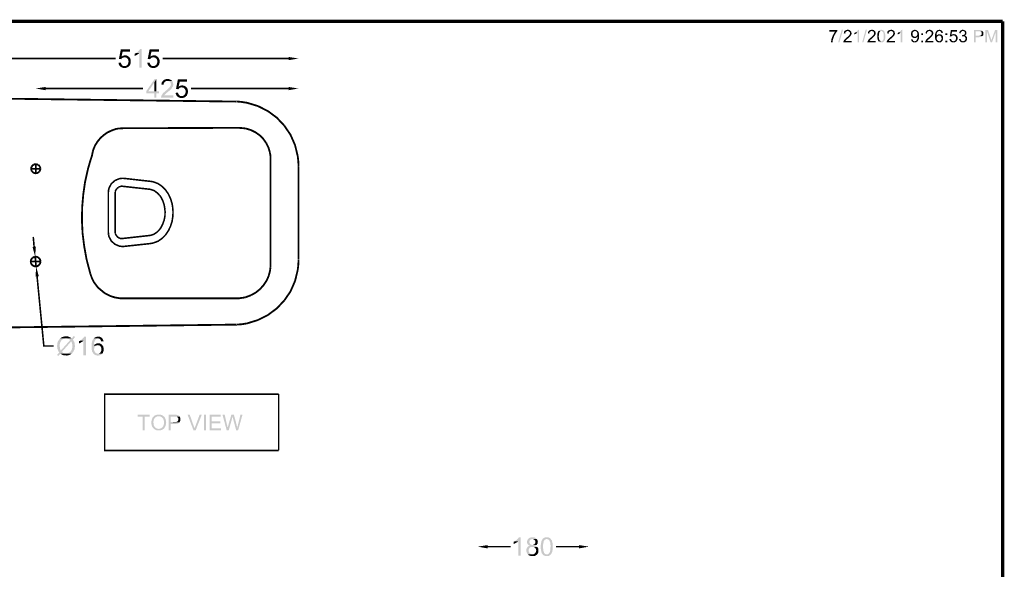
# Model space of a CAD drawing. Units: millimetres. Extents: x 5 to 292, y 5 to 205.
# Drawn here: x 133 to 292, y 117 to 205 of the extents above; entities that cross this region are included whole.
import ezdxf

# ---------------------------------------------------------------- set-up
doc = ezdxf.new("R2010")
doc.units = ezdxf.units.MM
doc.layers.add('H', color=7, linetype='Continuous')
doc.layers.add('P', color=7, linetype='Continuous')

msp = doc.modelspace()

# ---------------------------------------------------------------- hatches: boundary and pattern name
at = {"layer": 'H', "linetype": 'Continuous'}
for points in [[(265.377, 201.613), (265.959, 203.676), (266.171, 203.676), (265.571, 201.613), (265.377, 201.613)], [(269.258, 201.613), (269.822, 203.676), (270.034, 203.676), (269.452, 201.613), (269.258, 201.613)], [(264.213, 201.648), (264.231, 201.683), (264.231, 201.736), (264.301, 202.142), (264.425, 202.547), (264.46, 202.583), (264.478, 202.653), (264.495, 202.688), (264.548, 202.83), (264.636, 202.953), (264.672, 203.024), (264.707, 203.077), (264.76, 203.2), (264.848, 203.306), (264.883, 203.341), (264.918, 203.376), (263.948, 203.376), (263.948, 203.623), (265.236, 203.623), (265.236, 203.429), (265.165, 203.359), (264.936, 203.024), (264.742, 202.653), (264.707, 202.583), (264.672, 202.494), (264.672, 202.424), (264.636, 202.389), (264.619, 202.318), (264.601, 202.283), (264.583, 202.212), (264.548, 202.159), (264.548, 202.089), (264.53, 202.036), (264.513, 201.965), (264.513, 201.93), (264.513, 201.859), (264.495, 201.824), (264.495, 201.718), (264.478, 201.648), (264.213, 201.648)], [(266.224, 201.648), (266.224, 201.754), (266.277, 201.859), (266.4, 202.071), (266.665, 202.318), (266.841, 202.477), (266.912, 202.512), (267, 202.6), (267.229, 202.847), (267.247, 202.918), (267.264, 202.953), (267.282, 203.024), (267.282, 203.218), (267.264, 203.253), (267.229, 203.306), (267.194, 203.341), (267.159, 203.376), (267.106, 203.412), (267.018, 203.447), (267.406, 203.447), (267.458, 203.412), (267.476, 203.359), (267.529, 203.253), (267.547, 203.024), (267.494, 202.83), (267.353, 202.653), (267.106, 202.389), (266.735, 202.071), (266.612, 201.93), (266.577, 201.877), (267.547, 201.877), (267.547, 201.648), (266.224, 201.648)], [(266.524, 203.041), (266.277, 203.094), (266.294, 203.129), (266.312, 203.253), (266.4, 203.447), (266.559, 203.57), (266.753, 203.641), (266.859, 203.659), (267.053, 203.659), (267.106, 203.641), (267.159, 203.623), (267.194, 203.623), (267.247, 203.606), (267.282, 203.553), (267.335, 203.535), (267.406, 203.447), (266.806, 203.447), (266.718, 203.412), (266.665, 203.359), (266.629, 203.341), (266.612, 203.306), (266.577, 203.253), (266.541, 203.218), (266.541, 203.182), (266.524, 203.112), (266.524, 203.041)], [(268.005, 202.918), (268.005, 203.147), (268.076, 203.182), (268.111, 203.218), (268.182, 203.235), (268.517, 203.218), (268.464, 203.182), (268.27, 203.024), (268.023, 202.918), (268.005, 202.918)], [(268.517, 201.648), (268.517, 203.218), (268.182, 203.235), (268.217, 203.253), (268.252, 203.306), (268.305, 203.323), (268.376, 203.376), (268.429, 203.429), (268.464, 203.465), (268.499, 203.518), (268.534, 203.553), (268.587, 203.641), (268.746, 203.659), (268.746, 201.648), (268.517, 201.648)], [(270.122, 201.648), (270.122, 201.754), (270.175, 201.859), (270.298, 202.071), (270.545, 202.318), (270.739, 202.477), (270.81, 202.512), (270.88, 202.6), (271.11, 202.847), (271.145, 202.918), (271.163, 202.953), (271.18, 203.024), (271.18, 203.218), (271.163, 203.253), (271.11, 203.306), (271.092, 203.341), (271.057, 203.376), (270.986, 203.412), (270.898, 203.447), (271.304, 203.447), (271.357, 203.412), (271.374, 203.359), (271.427, 203.253), (271.445, 203.024), (271.374, 202.83), (271.251, 202.653), (270.986, 202.389), (270.633, 202.071), (270.51, 201.93), (270.457, 201.877), (271.427, 201.877), (271.427, 201.648), (270.122, 201.648)], [(270.422, 203.041), (270.175, 203.094), (270.193, 203.129), (270.193, 203.253), (270.298, 203.447), (270.439, 203.57), (270.651, 203.641), (270.757, 203.659), (270.951, 203.659), (270.986, 203.641), (271.057, 203.623), (271.092, 203.623), (271.145, 203.606), (271.18, 203.553), (271.233, 203.535), (271.304, 203.447), (270.704, 203.447), (270.616, 203.412), (270.563, 203.359), (270.528, 203.341), (270.51, 203.306), (270.457, 203.253), (270.439, 203.218), (270.439, 203.182), (270.422, 203.112), (270.422, 203.041)], [(271.921, 201.789), (271.798, 201.983), (271.709, 202.353), (271.709, 202.547), (271.692, 202.6), (271.692, 202.653), (271.709, 202.706), (271.709, 202.935), (271.727, 203.006), (271.727, 203.041), (271.762, 203.112), (271.762, 203.147), (271.78, 203.2), (271.798, 203.253), (271.815, 203.323), (271.833, 203.359), (271.886, 203.412), (271.903, 203.447), (272.239, 203.447), (272.203, 203.429), (272.115, 203.341), (272.08, 203.323), (272.045, 203.271), (272.045, 203.235), (272.009, 203.182), (272.009, 203.112), (271.956, 202.935), (271.956, 202.741), (271.939, 202.688), (271.939, 202.565), (271.956, 202.442), (271.974, 202.23), (272.027, 202.036), (272.133, 201.912), (272.221, 201.859), (272.292, 201.824), (272.344, 201.824), (271.921, 201.789)], [(272.309, 201.613), (272.239, 201.63), (272.168, 201.63), (272.098, 201.665), (272.027, 201.683), (271.921, 201.789), (272.344, 201.824), (272.415, 201.824), (272.538, 201.877), (272.662, 202.018), (272.662, 202.053), (272.697, 202.124), (272.715, 202.23), (272.75, 202.389), (272.75, 202.547), (272.75, 202.706), (272.75, 202.935), (272.662, 203.235), (272.609, 203.323), (272.538, 203.394), (272.433, 203.447), (272.362, 203.447), (271.903, 203.447), (271.939, 203.482), (271.992, 203.535), (272.062, 203.606), (272.15, 203.623), (272.221, 203.641), (272.292, 203.659), (272.415, 203.659), (272.468, 203.641), (272.521, 203.641), (272.609, 203.606), (272.75, 203.518), (272.891, 203.306), (273.015, 202.741), (272.997, 202.389), (272.979, 202.318), (272.979, 202.212), (272.962, 202.177), (272.962, 202.142), (272.927, 202.018), (272.891, 201.965), (272.856, 201.895), (272.838, 201.859), (272.785, 201.824), (272.768, 201.771), (272.733, 201.736), (272.627, 201.665), (272.538, 201.63), (272.433, 201.63), (272.362, 201.613), (272.309, 201.613)], [(273.226, 201.648), (273.226, 201.754), (273.279, 201.859), (273.403, 202.071), (273.667, 202.318), (273.844, 202.477), (273.914, 202.512), (274.003, 202.6), (274.108, 202.724), (274.232, 202.847), (274.249, 202.918), (274.267, 202.953), (274.285, 203.024), (274.285, 203.218), (274.267, 203.253), (274.232, 203.306), (274.214, 203.341), (274.161, 203.376), (274.108, 203.412), (274.02, 203.447), (274.426, 203.447), (274.461, 203.412), (274.479, 203.359), (274.532, 203.253), (274.549, 203.024), (274.496, 202.83), (274.373, 202.653), (274.108, 202.389), (273.738, 202.071), (273.614, 201.93), (273.579, 201.877), (274.549, 201.877), (274.549, 201.648), (273.226, 201.648)], [(273.526, 203.041), (273.279, 203.094), (273.297, 203.129), (273.315, 203.253), (273.403, 203.447), (273.562, 203.57), (273.756, 203.641), (273.879, 203.659), (274.055, 203.659), (274.108, 203.641), (274.161, 203.623), (274.214, 203.623), (274.249, 203.606), (274.285, 203.553), (274.338, 203.535), (274.426, 203.447), (273.808, 203.447), (273.72, 203.412), (273.685, 203.359), (273.632, 203.341), (273.614, 203.306), (273.579, 203.253), (273.544, 203.218), (273.544, 203.182), (273.526, 203.112), (273.526, 203.041)], [(274.99, 202.918), (274.99, 203.147), (275.061, 203.182), (275.096, 203.218), (275.167, 203.235), (275.502, 203.218), (275.467, 203.182), (275.255, 203.024), (275.008, 202.918), (274.99, 202.918)], [(275.502, 201.648), (275.502, 203.218), (275.167, 203.235), (275.202, 203.253), (275.255, 203.306), (275.29, 203.323), (275.343, 203.376), (275.414, 203.429), (275.467, 203.465), (275.484, 203.518), (275.519, 203.553), (275.572, 203.641), (275.731, 203.659), (275.731, 201.648), (275.502, 201.648)], [(277.319, 202.512), (277.248, 202.565), (277.195, 202.653), (277.16, 202.847), (277.16, 202.953), (277.16, 203.041), (277.16, 203.147), (277.178, 203.218), (277.213, 203.306), (277.23, 203.359), (277.248, 203.412), (277.319, 203.465), (277.813, 203.447), (277.707, 203.447), (277.654, 203.429), (277.583, 203.376), (277.477, 203.271), (277.424, 203.2), (277.407, 203.129), (277.407, 203.094), (277.389, 203.024), (277.389, 202.988), (277.407, 202.918), (277.407, 202.847), (277.424, 202.812), (277.442, 202.741), (277.495, 202.671), (277.548, 202.618), (277.636, 202.583), (277.707, 202.565), (277.742, 202.547), (277.777, 202.547), (277.319, 202.512)], [(277.689, 201.613), (277.618, 201.63), (277.583, 201.63), (277.513, 201.648), (277.424, 201.683), (277.372, 201.754), (277.319, 201.771), (277.283, 201.824), (277.23, 201.895), (277.213, 201.965), (277.195, 202.018), (277.178, 202.071), (277.178, 202.124), (277.407, 202.142), (277.442, 202.018), (277.495, 201.93), (277.53, 201.877), (277.654, 201.824), (277.742, 201.824), (278.183, 201.789), (278.165, 201.754), (278.077, 201.718), (278.042, 201.665), (277.971, 201.648), (277.936, 201.648), (277.865, 201.63), (277.83, 201.63), (277.76, 201.613), (277.689, 201.613)], [(278.183, 201.789), (277.742, 201.824), (277.813, 201.824), (277.848, 201.842), (277.918, 201.842), (277.989, 201.895), (278.024, 201.948), (278.077, 202.018), (278.13, 202.089), (278.148, 202.159), (278.165, 202.195), (278.165, 202.248), (278.183, 202.3), (278.183, 202.353), (278.218, 202.406), (278.218, 202.583), (277.989, 202.6), (278.042, 202.653), (278.077, 202.671), (278.165, 202.83), (278.165, 202.9), (278.183, 202.953), (278.183, 203.041), (278.165, 203.112), (278.165, 203.182), (278.13, 203.253), (277.971, 203.412), (277.901, 203.447), (277.813, 203.447), (277.319, 203.465), (277.407, 203.553), (277.477, 203.588), (277.601, 203.641), (277.707, 203.659), (277.83, 203.659), (277.865, 203.641), (277.936, 203.641), (277.971, 203.623), (278.077, 203.57), (278.253, 203.447), (278.306, 203.359), (278.342, 203.323), (278.377, 203.253), (278.395, 203.182), (278.448, 203.006), (278.448, 202.847), (278.465, 202.777), (278.465, 202.688), (278.43, 202.265), (278.43, 202.212), (278.377, 202.142), (278.377, 202.071), (278.359, 202.036), (278.306, 201.965), (278.271, 201.877), (278.183, 201.789)], [(277.671, 202.318), (277.583, 202.336), (277.46, 202.389), (277.389, 202.459), (277.336, 202.477), (277.319, 202.512), (277.777, 202.547), (277.848, 202.547), (277.918, 202.565), (277.989, 202.6), (278.218, 202.583), (278.183, 202.547), (278.148, 202.494), (278.112, 202.477), (278.059, 202.424), (278.024, 202.406), (277.954, 202.371), (277.918, 202.353), (277.848, 202.353), (277.813, 202.318), (277.724, 202.318), (277.671, 202.318)], [(278.836, 202.812), (278.836, 203.094), (279.118, 203.094), (279.118, 202.812), (278.836, 202.812)], [(279.435, 201.648), (279.435, 201.754), (279.488, 201.859), (279.612, 202.071), (279.876, 202.318), (280.053, 202.477), (280.106, 202.512), (280.194, 202.6), (280.423, 202.847), (280.458, 202.918), (280.476, 202.953), (280.494, 203.024), (280.494, 203.218), (280.476, 203.253), (280.423, 203.306), (280.405, 203.341), (280.37, 203.376), (280.3, 203.412), (280.229, 203.447), (280.617, 203.447), (280.67, 203.412), (280.688, 203.359), (280.741, 203.253), (280.758, 203.024), (280.688, 202.83), (280.564, 202.653), (280.317, 202.389), (279.947, 202.071), (279.823, 201.93), (279.77, 201.877), (280.758, 201.877), (280.758, 201.648), (279.435, 201.648)], [(279.735, 203.041), (279.488, 203.094), (279.506, 203.129), (279.523, 203.253), (279.612, 203.447), (279.753, 203.57), (279.964, 203.641), (280.07, 203.659), (280.264, 203.659), (280.3, 203.641), (280.37, 203.623), (280.405, 203.623), (280.458, 203.606), (280.494, 203.553), (280.547, 203.535), (280.617, 203.447), (280.017, 203.447), (279.929, 203.412), (279.876, 203.359), (279.841, 203.341), (279.823, 203.306), (279.77, 203.253), (279.753, 203.218), (279.753, 203.182), (279.735, 203.112), (279.735, 203.041)], [(281.781, 201.613), (281.517, 201.63), (281.287, 201.771), (281.129, 201.983), (281.076, 202.142), (281.076, 202.177), (281.04, 202.248), (281.023, 202.53), (281.058, 202.988), (281.146, 203.271), (281.217, 203.376), (281.234, 203.429), (281.287, 203.465), (281.728, 203.447), (281.623, 203.447), (281.534, 203.412), (281.428, 203.306), (281.376, 203.218), (281.358, 203.182), (281.323, 203.112), (281.287, 202.953), (281.287, 202.688), (281.481, 202.671), (281.446, 202.653), (281.428, 202.6), (281.393, 202.583), (281.358, 202.512), (281.323, 202.424), (281.323, 202.371), (281.305, 202.3), (281.305, 202.248), (281.323, 202.177), (281.323, 202.142), (281.34, 202.071), (281.411, 201.983), (281.464, 201.912), (281.517, 201.877), (281.587, 201.859), (281.658, 201.824), (282.169, 201.824), (282.081, 201.736), (282.046, 201.718), (281.993, 201.665), (281.94, 201.648), (281.781, 201.613)], [(282.063, 203.129), (282.046, 203.2), (282.028, 203.253), (281.975, 203.359), (281.922, 203.412), (281.869, 203.429), (281.781, 203.447), (281.728, 203.447), (281.287, 203.465), (281.323, 203.518), (281.428, 203.588), (281.57, 203.641), (281.693, 203.659), (281.817, 203.659), (281.852, 203.641), (281.887, 203.641), (281.975, 203.623), (282.099, 203.553), (282.222, 203.429), (282.293, 203.271), (282.293, 203.2), (282.31, 203.147), (282.063, 203.129)], [(281.481, 202.671), (281.287, 202.688), (281.305, 202.724), (281.393, 202.812), (281.534, 202.9), (281.64, 202.935), (281.693, 202.935), (281.869, 202.935), (281.94, 202.9), (282.063, 202.865), (282.116, 202.83), (282.152, 202.794), (281.693, 202.724), (281.64, 202.724), (281.605, 202.706), (281.552, 202.706), (281.481, 202.671)], [(281.764, 201.824), (281.834, 201.842), (281.922, 201.895), (282.011, 201.965), (282.063, 202.071), (282.099, 202.23), (282.063, 202.459), (282.011, 202.565), (281.993, 202.6), (281.887, 202.688), (281.817, 202.724), (281.693, 202.724), (282.169, 202.777), (282.205, 202.724), (282.222, 202.688), (282.275, 202.653), (282.31, 202.583), (282.346, 202.389), (282.346, 202.3), (282.346, 202.142), (282.31, 202.071), (282.293, 202.036), (282.275, 201.965), (282.222, 201.895), (282.205, 201.859), (282.169, 201.824), (281.764, 201.824)], [(282.716, 202.812), (282.716, 203.094), (282.998, 203.094), (282.998, 202.812), (282.716, 202.812)], [(283.951, 201.613), (283.88, 201.63), (283.845, 201.63), (283.774, 201.648), (283.739, 201.665), (283.669, 201.683), (283.58, 201.736), (283.563, 201.771), (283.528, 201.789), (283.475, 201.842), (283.439, 201.93), (283.422, 201.983), (283.404, 202.036), (283.369, 202.089), (283.369, 202.142), (283.351, 202.177), (283.633, 202.195), (283.633, 202.142), (283.651, 202.071), (283.686, 202.018), (283.739, 201.93), (283.827, 201.859), (283.951, 201.824), (284.004, 201.824), (284.498, 201.824), (284.462, 201.771), (284.409, 201.754), (284.374, 201.718), (284.251, 201.648), (284.18, 201.63), (284.074, 201.63), (284.004, 201.613), (283.951, 201.613)], [(283.633, 202.565), (283.422, 202.6), (283.598, 203.623), (284.603, 203.623), (284.603, 203.376), (283.792, 203.376), (283.686, 202.847), (284.48, 202.83), (284.515, 202.794), (284.004, 202.741), (283.88, 202.741), (283.792, 202.706), (283.739, 202.671), (283.686, 202.653), (283.669, 202.6), (283.633, 202.565)], [(284.48, 202.83), (283.686, 202.847), (283.739, 202.883), (283.792, 202.918), (283.845, 202.935), (283.88, 202.935), (283.951, 202.953), (283.986, 202.953), (284.057, 202.988), (284.11, 202.988), (284.18, 202.953), (284.251, 202.953), (284.374, 202.9), (284.427, 202.847), (284.48, 202.83)], [(284.057, 201.824), (284.11, 201.842), (284.163, 201.842), (284.215, 201.877), (284.268, 201.895), (284.339, 201.983), (284.392, 202.071), (284.409, 202.142), (284.409, 202.177), (284.427, 202.248), (284.427, 202.371), (284.409, 202.459), (284.374, 202.565), (284.286, 202.671), (284.127, 202.741), (284.004, 202.741), (284.515, 202.794), (284.533, 202.741), (284.586, 202.706), (284.639, 202.6), (284.692, 202.371), (284.674, 202.124), (284.568, 201.912), (284.498, 201.824), (284.057, 201.824)], [(285.062, 201.824), (285.027, 201.842), (285.009, 201.895), (284.939, 202.036), (284.921, 202.089), (284.921, 202.177), (285.15, 202.195), (285.168, 202.142), (285.186, 202.089), (285.221, 202.036), (285.256, 201.948), (285.309, 201.93), (285.344, 201.877), (285.38, 201.842), (285.45, 201.842), (285.485, 201.824), (285.062, 201.824)], [(285.168, 203.094), (284.939, 203.129), (284.939, 203.2), (284.956, 203.253), (284.992, 203.306), (285.009, 203.359), (285.027, 203.412), (285.062, 203.447), (285.097, 203.482), (285.538, 203.447), (285.433, 203.447), (285.38, 203.429), (285.344, 203.376), (285.309, 203.359), (285.274, 203.323), (285.238, 203.271), (285.186, 203.2), (285.186, 203.129), (285.168, 203.094)], [(285.485, 201.613), (285.327, 201.648), (285.168, 201.718), (285.062, 201.824), (285.591, 201.824), (285.662, 201.842), (285.697, 201.842), (285.75, 201.859), (285.803, 201.895), (285.856, 201.948), (285.873, 201.983), (285.909, 202.036), (285.926, 202.071), (285.926, 202.124), (285.962, 202.177), (285.962, 202.283), (285.944, 202.353), (285.909, 202.459), (285.838, 202.547), (285.732, 202.6), (285.662, 202.618), (285.574, 202.618), (286.05, 202.653), (286.12, 202.565), (286.173, 202.477), (286.191, 202.442), (286.209, 202.371), (286.209, 202.142), (286.191, 202.071), (286.191, 202.036), (286.156, 201.965), (286.103, 201.859), (286.05, 201.789), (285.979, 201.754), (285.926, 201.736), (285.891, 201.683), (285.856, 201.665), (285.785, 201.648), (285.662, 201.63), (285.591, 201.613), (285.485, 201.613)], [(285.926, 202.794), (285.468, 202.812), (285.521, 202.812), (285.609, 202.83), (285.75, 202.883), (285.838, 202.988), (285.873, 203.094), (285.873, 203.218), (285.821, 203.323), (285.75, 203.394), (285.715, 203.429), (285.609, 203.447), (285.538, 203.447), (285.097, 203.482), (285.133, 203.518), (285.168, 203.553), (285.221, 203.57), (285.274, 203.606), (285.327, 203.623), (285.38, 203.641), (285.433, 203.659), (285.591, 203.659), (285.644, 203.641), (285.715, 203.623), (285.856, 203.57), (285.979, 203.482), (286.068, 203.376), (286.12, 203.253), (286.12, 203.094), (286.085, 202.971), (285.997, 202.847), (285.926, 202.794)], [(285.38, 202.6), (285.433, 202.812), (285.468, 202.812), (285.926, 202.794), (285.891, 202.741), (285.856, 202.724), (285.891, 202.706), (285.962, 202.688), (286.05, 202.653), (285.574, 202.618), (285.468, 202.618), (285.397, 202.6), (285.38, 202.6)], [(287.338, 201.648), (287.338, 203.641), (288.219, 203.641), (288.29, 203.641), (288.431, 203.623), (288.625, 203.553), (288.731, 203.465), (288.749, 203.429), (288.114, 203.412), (287.602, 203.412), (287.602, 202.706), (288.731, 202.671), (288.643, 202.583), (288.502, 202.512), (288.272, 202.477), (288.114, 202.459), (287.602, 202.459), (287.602, 201.648), (287.338, 201.648)], [(288.731, 202.671), (287.602, 202.706), (288.184, 202.706), (288.255, 202.706), (288.378, 202.724), (288.449, 202.759), (288.484, 202.794), (288.519, 202.83), (288.555, 202.918), (288.572, 202.988), (288.572, 203.182), (288.555, 203.218), (288.537, 203.271), (288.502, 203.323), (288.449, 203.359), (288.378, 203.394), (288.308, 203.412), (288.219, 203.394), (288.167, 203.412), (288.114, 203.412), (288.749, 203.429), (288.802, 203.376), (288.802, 203.341), (288.819, 203.306), (288.837, 203.235), (288.854, 203.2), (288.854, 202.953), (288.837, 202.9), (288.837, 202.847), (288.819, 202.794), (288.802, 202.741), (288.749, 202.706), (288.731, 202.671)], [(289.19, 201.648), (289.19, 203.641), (289.595, 203.641), (289.454, 203.341), (289.454, 201.648), (289.19, 201.648)], [(290.019, 201.648), (289.454, 203.341), (289.595, 203.641), (290.072, 202.248), (290.089, 202.159), (290.089, 202.124), (290.124, 202.071), (290.142, 202.036), (290.16, 201.983), (290.142, 201.948), (290.019, 201.648)], [(290.019, 201.648), (290.142, 201.948), (290.195, 202.036), (290.213, 202.089), (290.213, 202.142), (290.248, 202.265), (290.742, 203.641), (291.095, 203.641), (290.848, 203.323), (290.248, 201.648), (290.019, 201.648)], [(290.848, 201.648), (290.848, 203.323), (291.095, 203.641), (291.095, 201.648), (290.848, 201.648)], [(149.525, 198.914), (149.154, 198.967), (149.454, 200.501), (150.954, 200.501), (150.954, 200.148), (149.754, 200.148), (149.578, 199.337), (150.742, 199.319), (150.813, 199.249), (150.054, 199.214), (149.878, 199.178), (149.666, 199.108), (149.543, 198.967), (149.525, 198.914)], [(152.435, 197.538), (152.435, 199.884), (151.924, 199.919), (152.012, 199.972), (152.171, 200.078), (152.418, 200.325), (152.523, 200.484), (152.559, 200.554), (152.823, 200.554), (152.823, 197.538), (152.435, 197.538)], [(154.164, 198.914), (153.811, 198.967), (154.111, 200.501), (155.61, 200.501), (155.61, 200.148), (154.411, 200.148), (154.234, 199.337), (155.399, 199.319), (155.469, 199.249), (154.693, 199.214), (154.517, 199.178), (154.34, 199.108), (154.199, 198.967), (154.164, 198.914)], [(278.836, 201.648), (278.836, 201.93), (279.118, 201.93), (279.118, 201.648), (278.836, 201.648)], [(282.716, 201.648), (282.716, 201.93), (282.998, 201.93), (282.998, 201.648), (282.716, 201.648)], [(150.742, 199.319), (149.578, 199.337), (149.666, 199.39), (149.737, 199.425), (149.807, 199.478), (149.895, 199.496), (149.966, 199.513), (150.054, 199.531), (150.23, 199.531), (150.319, 199.513), (150.407, 199.513), (150.46, 199.478), (150.548, 199.443), (150.742, 199.319)], [(150.16, 197.803), (150.266, 197.838), (150.407, 197.908), (150.495, 197.979), (150.601, 198.12), (150.654, 198.243), (150.707, 198.561), (150.689, 198.702), (150.654, 198.79), (150.636, 198.861), (150.548, 199.002), (150.407, 199.125), (150.266, 199.178), (150.178, 199.196), (150.089, 199.214), (150.054, 199.214), (150.813, 199.249), (150.865, 199.196), (150.918, 199.125), (150.989, 199.002), (151.077, 198.702), (151.077, 198.385), (150.989, 198.067), (150.918, 197.944), (150.865, 197.855), (150.795, 197.803), (150.16, 197.803)], [(151.712, 199.443), (151.712, 199.813), (151.783, 199.849), (151.871, 199.866), (151.924, 199.919), (152.435, 199.884), (152.4, 199.849), (152.259, 199.743), (151.941, 199.549), (151.783, 199.478), (151.712, 199.443)], [(155.399, 199.319), (154.234, 199.337), (154.323, 199.39), (154.393, 199.425), (154.464, 199.478), (154.552, 199.496), (154.623, 199.513), (154.693, 199.531), (154.887, 199.531), (154.975, 199.513), (155.063, 199.513), (155.134, 199.478), (155.205, 199.443), (155.399, 199.319)], [(154.817, 197.803), (154.922, 197.838), (155.063, 197.908), (155.152, 197.979), (155.258, 198.12), (155.31, 198.243), (155.363, 198.561), (155.346, 198.702), (155.31, 198.79), (155.293, 198.861), (155.205, 199.002), (155.063, 199.125), (154.922, 199.178), (154.834, 199.196), (154.746, 199.214), (154.693, 199.214), (155.469, 199.249), (155.522, 199.196), (155.575, 199.125), (155.646, 199.002), (155.734, 198.702), (155.734, 198.385), (155.646, 198.067), (155.575, 197.944), (155.522, 197.855), (155.452, 197.803), (154.817, 197.803)], [(176.565, 198.755), (176.565, 199.284), (178.17, 199.02), (176.565, 198.755)], [(150.125, 197.485), (149.878, 197.503), (149.631, 197.573), (149.401, 197.714), (149.225, 197.891), (149.119, 198.138), (149.102, 198.279), (149.102, 198.332), (149.472, 198.367), (149.49, 198.261), (149.543, 198.173), (149.56, 198.102), (149.666, 197.944), (149.807, 197.838), (149.983, 197.803), (150.072, 197.803), (150.795, 197.803), (150.742, 197.732), (150.636, 197.661), (150.389, 197.538), (150.125, 197.485)], [(154.781, 197.485), (154.517, 197.503), (154.287, 197.573), (154.058, 197.714), (153.899, 197.891), (153.776, 198.138), (153.758, 198.279), (153.758, 198.332), (154.129, 198.367), (154.146, 198.261), (154.199, 198.173), (154.217, 198.102), (154.323, 197.944), (154.464, 197.838), (154.64, 197.803), (154.728, 197.803), (155.452, 197.803), (155.399, 197.732), (155.293, 197.661), (155.046, 197.538), (154.781, 197.485)], [(137.301, 193.904), (135.714, 194.187), (137.301, 194.433), (137.301, 193.904)], [(154.852, 192.687), (154.852, 193.41), (153.564, 193.41), (153.564, 193.746), (154.922, 195.703), (155.205, 195.703), (154.852, 195.104), (153.917, 193.746), (155.628, 193.746), (155.628, 193.41), (155.205, 193.41), (155.205, 192.687), (154.852, 192.687)], [(154.852, 193.746), (154.852, 195.104), (155.205, 195.703), (155.205, 193.746), (154.852, 193.746)], [(155.945, 192.687), (155.945, 192.775), (155.981, 192.864), (156.051, 193.075), (156.281, 193.428), (156.774, 193.851), (157.092, 194.134), (157.163, 194.204), (157.215, 194.239), (157.268, 194.31), (157.357, 194.416), (157.48, 194.592), (157.533, 194.733), (157.533, 194.804), (157.568, 194.874), (157.533, 194.963), (157.515, 195.033), (157.48, 195.157), (157.392, 195.263), (157.268, 195.333), (157.198, 195.368), (157.039, 195.404), (157.727, 195.404), (157.798, 195.333), (157.833, 195.28), (157.903, 195.104), (157.939, 194.769), (157.833, 194.469), (157.656, 194.187), (157.286, 193.816), (156.722, 193.358), (156.51, 193.128), (156.457, 193.058), (157.939, 193.058), (157.939, 192.687), (155.945, 192.687)], [(156.404, 194.786), (156.016, 194.839), (156.034, 194.945), (156.069, 195.121), (156.21, 195.386), (156.439, 195.58), (156.722, 195.686), (156.898, 195.703), (157.18, 195.703), (157.409, 195.651), (157.621, 195.527), (157.674, 195.474), (157.727, 195.404), (156.986, 195.404), (156.88, 195.404), (156.669, 195.333), (156.51, 195.192), (156.404, 194.98), (156.404, 194.874), (156.404, 194.786)], [(158.75, 194.063), (158.38, 194.116), (158.679, 195.651), (160.179, 195.651), (160.179, 195.298), (158.979, 195.298), (158.803, 194.486), (159.967, 194.469), (160.038, 194.416), (159.279, 194.363), (159.103, 194.345), (158.909, 194.257), (158.768, 194.116), (158.75, 194.063)], [(159.967, 194.469), (158.803, 194.486), (158.891, 194.539), (158.962, 194.575), (159.05, 194.628), (159.12, 194.645), (159.191, 194.663), (159.279, 194.68), (159.456, 194.68), (159.544, 194.663), (159.632, 194.663), (159.703, 194.628), (159.791, 194.592), (159.967, 194.469)], [(159.385, 192.952), (159.491, 192.987), (159.632, 193.058), (159.72, 193.146), (159.826, 193.269), (159.897, 193.41), (159.932, 193.71), (159.914, 193.869), (159.897, 193.94), (159.861, 194.01), (159.773, 194.151), (159.632, 194.275), (159.508, 194.328), (159.403, 194.345), (159.314, 194.363), (159.279, 194.363), (160.038, 194.416), (160.108, 194.345), (160.143, 194.275), (160.232, 194.151), (160.302, 193.851), (160.302, 193.534), (160.214, 193.234), (160.143, 193.093), (160.108, 193.005), (160.02, 192.952), (159.385, 192.952)], [(176.565, 193.904), (176.565, 194.433), (178.17, 194.187), (176.565, 193.904)], [(159.367, 192.634), (159.103, 192.652), (158.856, 192.723), (158.644, 192.864), (158.468, 193.04), (158.344, 193.287), (158.327, 193.428), (158.327, 193.481), (158.697, 193.516), (158.732, 193.41), (158.768, 193.34), (158.803, 193.252), (158.891, 193.111), (159.032, 193.005), (159.209, 192.952), (159.297, 192.952), (160.02, 192.952), (159.967, 192.881), (159.861, 192.811), (159.614, 192.687), (159.367, 192.634)], [(135.608, 167.023), (135.202, 168.593), (135.731, 168.645), (135.608, 167.023)], [(135.678, 163.83), (135.784, 165.435), (136.208, 163.865), (135.678, 163.83)], [(139.347, 150.989), (139.153, 151.165), (139.506, 151.571), (139.435, 151.659), (139.347, 151.818), (139.753, 151.871), (141.288, 153.582), (141.217, 153.635), (141.076, 153.723), (140.776, 153.829), (140.6, 153.829), (139.647, 153.829), (141.534, 153.846), (141.87, 154.234), (142.081, 154.058), (141.728, 153.67), (141.852, 153.405), (141.446, 153.37), (139.929, 151.659), (140.018, 151.606), (140.07, 151.553), (140.159, 151.5), (140.229, 151.483), (140.317, 151.465), (140.37, 151.448), (140.458, 151.412), (140.6, 151.412), (141.552, 151.395), (139.7, 151.377), (139.347, 150.989)], [(139.347, 151.818), (139.312, 151.888), (139.294, 151.977), (139.259, 152.03), (139.206, 152.153), (139.206, 152.241), (139.188, 152.329), (139.188, 152.418), (139.171, 152.506), (139.171, 152.718), (139.188, 152.788), (139.188, 152.876), (139.206, 152.964), (139.206, 153.053), (139.259, 153.264), (139.435, 153.582), (139.541, 153.723), (139.594, 153.793), (139.647, 153.829), (140.511, 153.829), (140.423, 153.829), (140.282, 153.793), (140.07, 153.688), (139.929, 153.599), (139.876, 153.529), (139.823, 153.476), (139.771, 153.405), (139.682, 153.229), (139.594, 152.929), (139.594, 152.488), (139.665, 152.065), (139.735, 151.906), (139.753, 151.871), (139.347, 151.818)], [(139.647, 153.829), (139.718, 153.899), (139.912, 154.023), (140.353, 154.164), (140.582, 154.164), (140.794, 154.164), (140.988, 154.146), (141.358, 153.97), (141.517, 153.846), (141.534, 153.846), (139.647, 153.829)], [(141.552, 151.395), (140.6, 151.412), (140.688, 151.412), (140.864, 151.448), (141.146, 151.553), (141.358, 151.747), (141.517, 151.994), (141.64, 152.435), (141.587, 153.053), (141.464, 153.317), (141.446, 153.37), (141.852, 153.405), (141.94, 153.282), (141.993, 153.053), (142.046, 152.559), (141.975, 152.083), (141.764, 151.642), (141.605, 151.465), (141.552, 151.395)], [(142.699, 153.035), (142.699, 153.388), (142.769, 153.423), (142.857, 153.458), (142.91, 153.494), (143.422, 153.476), (143.387, 153.423), (143.245, 153.317), (142.928, 153.141), (142.769, 153.053), (142.699, 153.035)], [(143.422, 151.13), (143.422, 153.476), (142.91, 153.494), (142.998, 153.564), (143.14, 153.652), (143.404, 153.917), (143.51, 154.058), (143.545, 154.129), (143.81, 154.129), (143.81, 151.13), (143.422, 151.13)], [(145.715, 151.059), (145.397, 151.13), (145.221, 151.218), (145.045, 151.359), (144.921, 151.536), (144.886, 151.624), (144.833, 151.694), (144.815, 151.783), (144.727, 152.188), (144.745, 153.035), (144.868, 153.511), (144.974, 153.688), (145.009, 153.723), (145.027, 153.793), (145.098, 153.846), (145.768, 153.829), (145.68, 153.829), (145.609, 153.811), (145.45, 153.723), (145.292, 153.529), (145.15, 153.211), (145.098, 152.876), (145.098, 152.665), (145.433, 152.665), (145.256, 152.506), (145.221, 152.435), (145.203, 152.365), (145.133, 152.118), (145.15, 152.012), (145.15, 151.924), (145.168, 151.836), (145.203, 151.783), (145.239, 151.712), (145.327, 151.571), (145.45, 151.465), (145.609, 151.395), (145.68, 151.377), (145.75, 151.377), (146.456, 151.359), (146.385, 151.306), (146.315, 151.253), (146.226, 151.183), (146.032, 151.112), (145.715, 151.059)], [(146.279, 153.37), (146.226, 153.529), (146.156, 153.67), (146.032, 153.776), (145.944, 153.811), (145.856, 153.829), (145.768, 153.829), (145.098, 153.846), (145.15, 153.917), (145.292, 154.005), (145.591, 154.111), (145.75, 154.129), (145.979, 154.129), (146.103, 154.093), (146.332, 153.988), (146.509, 153.811), (146.614, 153.582), (146.632, 153.458), (146.667, 153.388), (146.279, 153.37)], [(145.098, 152.665), (145.133, 152.735), (145.274, 152.876), (145.521, 153.017), (145.733, 153.07), (145.891, 153.07), (145.979, 153.053), (146.121, 153.017), (146.297, 152.929), (146.403, 152.841), (146.456, 152.788), (145.75, 152.753), (145.662, 152.735), (145.574, 152.735), (145.503, 152.682), (145.433, 152.665), (145.098, 152.665)], [(146.456, 151.359), (145.75, 151.377), (145.838, 151.377), (145.891, 151.395), (145.997, 151.43), (146.138, 151.536), (146.262, 151.73), (146.315, 151.959), (146.315, 152.206), (146.262, 152.435), (146.173, 152.559), (146.085, 152.647), (145.997, 152.7), (145.874, 152.735), (145.821, 152.735), (145.75, 152.753), (146.456, 152.788), (146.526, 152.665), (146.614, 152.523), (146.703, 152.206), (146.685, 151.871), (146.579, 151.553), (146.491, 151.412), (146.456, 151.359)], [(140.811, 151.077), (140.335, 151.095), (140.018, 151.183), (139.841, 151.289), (139.753, 151.359), (139.7, 151.377), (141.552, 151.395), (141.499, 151.359), (141.411, 151.306), (141.252, 151.201), (140.811, 151.077)], [(152.982, 139.012), (152.982, 141.217), (152.171, 141.217), (152.171, 141.517), (154.129, 141.517), (154.129, 141.217), (153.3, 141.217), (153.3, 139.012), (152.982, 139.012)], [(155.452, 138.977), (155.363, 138.994), (155.24, 139.012), (155.099, 139.065), (154.887, 139.188), (154.728, 139.312), (154.675, 139.383), (154.64, 139.418), (154.605, 139.488), (154.57, 139.524), (154.481, 139.7), (154.376, 140.159), (154.428, 140.635), (154.587, 141.058), (154.728, 141.217), (154.817, 141.305), (155.593, 141.288), (155.504, 141.288), (155.452, 141.252), (155.381, 141.252), (155.258, 141.217), (155.187, 141.182), (155.134, 141.146), (155.081, 141.111), (155.028, 141.076), (154.975, 141.023), (154.905, 140.952), (154.852, 140.864), (154.834, 140.794), (154.781, 140.723), (154.781, 140.67), (154.764, 140.6), (154.728, 140.353), (154.764, 139.859), (154.869, 139.629), (154.922, 139.594), (154.958, 139.524), (155.028, 139.453), (155.134, 139.365), (155.416, 139.259), (155.575, 139.241), (156.369, 139.241), (156.316, 139.206), (156.263, 139.171), (156.21, 139.136), (156.122, 139.1), (156.051, 139.065), (155.875, 138.994), (155.804, 138.994), (155.734, 138.977), (155.452, 138.977)], [(155.663, 139.241), (155.716, 139.277), (155.804, 139.277), (155.963, 139.33), (156.157, 139.471), (156.333, 139.718), (156.439, 140.035), (156.439, 140.194), (156.439, 140.353), (156.422, 140.529), (156.316, 140.847), (156.104, 141.093), (155.822, 141.252), (155.628, 141.288), (155.593, 141.288), (154.817, 141.305), (154.869, 141.34), (154.94, 141.393), (155.099, 141.464), (155.399, 141.552), (155.716, 141.552), (155.804, 141.534), (155.875, 141.534), (156.104, 141.464), (156.316, 141.323), (156.369, 141.288), (156.422, 141.217), (156.528, 141.129), (156.651, 140.882), (156.722, 140.758), (156.722, 140.688), (156.739, 140.617), (156.757, 140.547), (156.792, 140.212), (156.686, 139.718), (156.528, 139.418), (156.422, 139.294), (156.369, 139.241), (155.663, 139.241)], [(157.198, 139.012), (157.198, 141.517), (158.45, 141.517), (158.485, 141.499), (158.591, 141.464), (158.785, 141.411), (158.838, 141.393), (158.979, 141.235), (158.168, 141.217), (157.515, 141.217), (157.515, 140.335), (158.926, 140.282), (158.891, 140.247), (158.821, 140.176), (158.644, 140.088), (158.362, 140.035), (158.168, 140.035), (157.515, 140.035), (157.515, 139.012), (157.198, 139.012)], [(158.926, 140.282), (157.515, 140.335), (158.256, 140.335), (158.362, 140.335), (158.538, 140.388), (158.644, 140.458), (158.697, 140.529), (158.75, 140.653), (158.768, 140.758), (158.768, 140.864), (158.75, 140.952), (158.662, 141.076), (158.538, 141.182), (158.397, 141.217), (158.168, 141.217), (158.979, 141.235), (158.997, 141.182), (159.015, 141.129), (159.068, 141.041), (159.103, 140.847), (159.103, 140.635), (159.032, 140.441), (158.979, 140.353), (158.926, 140.282)], [(161.202, 139.012), (160.249, 141.517), (160.602, 141.517), (161.237, 139.7), (161.29, 139.629), (161.325, 139.506), (161.343, 139.418), (161.378, 139.347), (161.378, 139.294), (161.396, 139.294), (161.202, 139.012)], [(161.202, 139.012), (161.396, 139.294), (161.396, 139.4), (161.484, 139.594), (161.519, 139.7), (162.19, 141.517), (162.542, 141.517), (161.555, 139.012), (161.202, 139.012)], [(162.895, 139.012), (162.895, 141.517), (163.23, 141.517), (163.23, 139.012), (162.895, 139.012)], [(163.812, 139.012), (163.812, 141.517), (165.612, 141.517), (165.612, 141.217), (164.148, 141.217), (164.148, 140.458), (165.523, 140.458), (165.523, 140.159), (164.148, 140.159), (164.148, 139.312), (165.664, 139.312), (165.664, 139.012), (163.812, 139.012)], [(166.564, 139.012), (165.894, 141.517), (166.247, 141.517), (166.617, 139.876), (166.635, 139.806), (166.67, 139.735), (166.67, 139.665), (166.688, 139.612), (166.705, 139.524), (166.705, 139.453), (166.723, 139.4), (166.723, 139.383), (166.564, 139.012)], [(166.564, 139.012), (166.723, 139.383), (166.74, 139.471), (166.811, 139.735), (166.829, 139.823), (167.323, 141.517), (167.728, 141.517), (167.517, 141.217), (167.481, 141.129), (167.446, 141.005), (167.446, 140.935), (166.899, 139.012), (166.564, 139.012)], [(168.099, 139.012), (167.587, 140.917), (167.552, 141.023), (167.534, 141.111), (167.517, 141.146), (167.517, 141.217), (167.728, 141.517), (168.081, 140.247), (168.099, 140.176), (168.099, 140.123), (168.116, 140.035), (168.169, 139.912), (168.187, 139.823), (168.187, 139.753), (168.222, 139.629), (168.222, 139.559), (168.257, 139.506), (168.257, 139.418), (168.275, 139.383), (168.099, 139.012)], [(168.099, 139.012), (168.275, 139.383), (168.275, 139.418), (168.31, 139.541), (168.31, 139.629), (168.363, 139.753), (168.381, 139.841), (168.398, 139.912), (168.787, 141.517), (169.122, 141.517), (168.416, 139.012), (168.099, 139.012)], [(212.954, 120.65), (212.954, 121.003), (213.025, 121.038), (213.095, 121.073), (213.166, 121.109), (213.678, 121.091), (213.625, 121.038), (213.501, 120.932), (213.166, 120.756), (213.025, 120.668), (212.954, 120.65)], [(213.678, 118.745), (213.678, 121.091), (213.166, 121.109), (213.254, 121.179), (213.395, 121.285), (213.66, 121.532), (213.748, 121.673), (213.801, 121.744), (214.048, 121.744), (214.048, 118.745), (213.678, 118.745)], [(215.265, 118.957), (215.194, 119.01), (215.089, 119.186), (214.983, 119.486), (214.983, 119.698), (215.018, 119.856), (215.036, 119.927), (215.124, 120.086), (215.23, 120.209), (215.371, 120.315), (215.459, 120.333), (215.53, 120.368), (215.477, 120.403), (215.336, 120.474), (215.177, 120.668), (215.106, 120.879), (215.106, 121.109), (215.194, 121.338), (215.353, 121.532), (215.565, 121.673), (215.812, 121.744), (215.935, 121.744), (216.147, 121.744), (216.306, 121.708), (216.464, 121.638), (216.588, 121.532), (216.658, 121.461), (215.988, 121.444), (215.865, 121.444), (215.724, 121.391), (215.635, 121.338), (215.547, 121.232), (215.494, 121.056), (215.494, 120.879), (215.565, 120.721), (215.653, 120.615), (215.724, 120.562), (215.865, 120.509), (215.988, 120.509), (216.641, 120.491), (216.553, 120.456), (216.482, 120.403), (216.394, 120.368), (216.482, 120.333), (216.553, 120.315), (216.641, 120.262), (216.694, 120.191), (215.953, 120.191), (215.829, 120.191), (215.6, 120.103), (215.459, 119.944), (215.371, 119.75), (215.371, 119.521), (215.424, 119.327), (215.547, 119.151), (215.759, 119.027), (215.9, 118.992), (215.988, 118.992), (215.265, 118.957)], [(216.641, 120.491), (215.988, 120.509), (216.059, 120.509), (216.147, 120.544), (216.218, 120.562), (216.323, 120.632), (216.412, 120.738), (216.464, 120.862), (216.464, 120.932), (216.447, 121.038), (216.429, 121.144), (216.394, 121.232), (216.288, 121.338), (216.165, 121.408), (216.112, 121.426), (216.041, 121.444), (215.988, 121.444), (216.658, 121.461), (216.694, 121.408), (216.747, 121.32), (216.8, 121.214), (216.853, 121.003), (216.817, 120.773), (216.711, 120.579), (216.641, 120.491)], [(217.646, 118.974), (217.611, 118.992), (217.452, 119.239), (217.346, 119.768), (217.311, 120.05), (217.311, 120.227), (217.329, 120.509), (217.417, 121.073), (217.54, 121.32), (217.629, 121.444), (218.193, 121.444), (218.14, 121.426), (218.07, 121.391), (217.928, 121.303), (217.805, 121.091), (217.699, 120.544), (217.699, 120.227), (217.699, 119.98), (217.717, 119.874), (217.717, 119.733), (217.752, 119.539), (217.805, 119.398), (217.823, 119.327), (217.858, 119.239), (217.981, 119.098), (218.123, 119.01), (218.175, 118.992), (218.281, 118.992), (217.646, 118.974)], [(218.387, 118.692), (218.14, 118.692), (217.893, 118.78), (217.752, 118.851), (217.699, 118.904), (217.646, 118.974), (218.281, 118.992), (218.369, 118.992), (218.475, 119.01), (218.616, 119.098), (218.722, 119.239), (218.81, 119.398), (218.881, 119.856), (218.899, 120.191), (218.899, 120.456), (218.881, 120.615), (218.846, 120.897), (218.793, 121.038), (218.775, 121.091), (218.758, 121.144), (218.722, 121.197), (218.669, 121.285), (218.599, 121.32), (218.546, 121.391), (218.475, 121.408), (218.387, 121.426), (218.334, 121.444), (217.629, 121.444), (217.664, 121.514), (217.805, 121.603), (217.981, 121.708), (218.105, 121.744), (218.475, 121.744), (218.546, 121.726), (218.687, 121.673), (218.899, 121.532), (219.128, 121.197), (219.269, 120.597), (219.269, 119.997), (219.234, 119.75), (219.234, 119.662), (219.216, 119.609), (219.163, 119.327), (218.987, 119.01), (218.81, 118.851), (218.616, 118.727), (218.387, 118.692)], [(208.721, 119.944), (207.116, 120.227), (208.721, 120.474), (208.721, 119.944)], [(216.094, 118.692), (215.988, 118.692), (215.794, 118.692), (215.688, 118.727), (215.494, 118.78), (215.406, 118.816), (215.336, 118.868), (215.265, 118.957), (215.988, 118.992), (216.112, 118.992), (216.341, 119.098), (216.482, 119.257), (216.57, 119.451), (216.588, 119.662), (216.517, 119.874), (216.394, 120.05), (216.182, 120.174), (216.041, 120.191), (216.694, 120.191), (216.764, 120.156), (216.8, 120.086), (216.87, 120.015), (216.923, 119.874), (216.958, 119.627), (216.923, 119.292), (216.8, 119.063), (216.694, 118.957), (216.641, 118.904), (216.57, 118.851), (216.517, 118.798), (216.429, 118.78), (216.376, 118.745), (216.27, 118.71), (216.094, 118.692)], [(223.52, 119.944), (223.52, 120.474), (225.108, 120.227), (223.52, 119.944)]]:
    msp.add_hatch(color=256, dxfattribs=at).paths.add_polyline_path(points)

# ---------------------------------------------------------------- linework, layer by layer
at = {"layer": 'P'}
for points, const_width in [([(5.027, 205.034), (291.977, 205.034)], 0.508), ([(291.977, 205.034), (291.977, 4.921), (5.027, 4.921)], 0.508), ([(5.027, 205.034), (5.027, 4.904), (291.977, 4.904), (291.977, 205.034), (5.027, 205.034)], 0.021), ([(128.252, 199.037), (148.608, 199.037)], 0.254), ([(176.565, 199.037), (156.245, 199.037)], 0.254), ([(137.301, 194.187), (153.053, 194.187)], 0.254), ([(176.565, 194.187), (160.814, 194.187)], 0.254), ([(127.688, 192.581), (168.152, 192.07)], 0.296), ([(171.626, 191.347), (169.863, 191.876), (168.945, 192.017), (168.187, 192.088)], 0.296), ([(173.232, 190.535), (171.626, 191.347)], 0.296), ([(175.877, 188.189), (174.66, 189.477), (173.232, 190.535)], 0.296), ([(148.996, 187.713), (148.643, 187.643), (147.955, 187.396), (147.285, 187.078), (146.685, 186.655), (146.138, 186.161), (145.68, 185.596), (145.292, 184.979)], 0.296), ([(149.525, 187.748), (148.996, 187.713)], 0.296), ([(149.525, 187.766), (168.663, 187.837)], 0.296), ([(169.633, 187.731), (169.192, 187.784), (168.663, 187.819)], 0.296), ([(170.462, 187.484), (169.633, 187.731)], 0.296), ([(178.047, 183.286), (177.606, 185.067), (176.883, 186.708), (175.877, 188.189)], 0.296), ([(171.221, 187.113), (170.462, 187.484)], 0.296), ([(171.891, 186.637), (171.221, 187.113)], 0.296), ([(172.473, 186.055), (171.891, 186.637)], 0.296), ([(172.967, 185.367), (172.473, 186.055)], 0.296), ([(145.292, 184.979), (145.009, 184.291), (144.921, 183.938)], 0.296), ([(173.337, 184.609), (172.967, 185.367)], 0.296), ([(173.567, 183.78), (173.337, 184.609)], 0.296), ([(144.815, 183.409), (144.427, 182.174)], 0.296), ([(144.921, 183.938), (144.815, 183.409)], 0.296), ([(173.655, 182.809), (173.637, 183.339), (173.567, 183.78)], 0.296), ([(178.17, 181.592), (178.153, 182.351), (178.047, 183.286)], 0.296), ([(135.026, 181.522), (134.973, 181.328)], 0.296), ([(134.973, 181.328), (134.973, 181.116), (134.99, 180.993)], 0.296), ([(135.22, 181.786), (135.079, 181.628), (135.026, 181.522)], 0.296), ([(135.378, 181.892), (135.22, 181.786)], 0.296), ([(135.767, 181.963), (135.573, 181.963), (135.378, 181.892)], 0.296), ([(135.714, 180.481), (135.714, 181.998)], 0.254), ([(136.137, 181.839), (135.961, 181.928), (135.767, 181.963)], 0.296), ([(136.349, 181.61), (136.278, 181.698), (136.137, 181.839)], 0.296), ([(136.454, 181.222), (136.437, 181.416), (136.349, 181.61)], 0.296), ([(144.427, 182.174), (144.145, 181.169)], 0.296), ([(173.655, 182.809), (173.655, 165.823)], 0.296), ([(178.17, 181.575), (178.17, 166.582)], 0.296), ([(134.955, 181.222), (136.454, 181.222)], 0.254), ([(134.99, 180.993), (135.114, 180.799)], 0.296), ([(135.114, 180.799), (135.273, 180.64), (135.467, 180.534)], 0.296), ([(135.467, 180.534), (135.678, 180.499), (135.89, 180.516)], 0.296), ([(135.89, 180.516), (136.102, 180.587)], 0.296), ([(136.102, 180.587), (136.278, 180.746)], 0.296), ([(136.278, 180.746), (136.349, 180.852)], 0.296), ([(136.349, 180.852), (136.437, 181.046), (136.454, 181.222), (136.454, 181.222)], 0.296), ([(144.145, 181.169), (143.686, 179.123)], 0.296), ([(150.019, 179.67), (149.666, 179.687), (149.243, 179.634), (148.519, 179.335), (147.92, 178.805), (147.549, 178.1), (147.461, 177.694)], 0.254), ([(143.686, 179.123), (143.387, 177.042)], 0.296), ([(149.049, 178.223), (148.802, 178.012)], 0.254), ([(149.331, 178.364), (149.049, 178.223)], 0.254), ([(149.49, 178.4), (149.331, 178.364)], 0.254), ([(149.737, 178.4), (149.49, 178.4)], 0.254), ([(149.719, 178.4), (154.076, 177.923), (154.217, 177.906)], 0.254), ([(150.019, 179.67), (154.27, 179.193), (154.693, 179.123), (155.452, 178.841)], 0.254), ([(155.452, 178.841), (156.122, 178.4)], 0.254), ([(156.122, 178.4), (156.686, 177.818)], 0.254), ([(143.387, 177.042), (143.21, 174.96)], 0.296), ([(147.461, 177.694), (147.443, 177.359)], 0.254), ([(147.443, 171.027), (147.443, 177.359)], 0.254), ([(148.572, 177.588), (148.555, 177.341)], 0.254), ([(148.555, 171.027), (148.555, 177.359)], 0.254), ([(148.802, 178.012), (148.625, 177.729), (148.572, 177.588)], 0.254), ([(154.217, 177.906), (154.323, 177.888), (154.446, 177.835), (154.57, 177.8), (154.746, 177.729), (154.852, 177.694), (154.958, 177.624), (155.063, 177.571)], 0.254), ([(155.063, 177.571), (155.134, 177.483), (155.328, 177.341)], 0.254), ([(155.328, 177.341), (155.628, 177.059), (155.663, 176.989), (155.734, 176.936)], 0.254), ([(155.734, 176.936), (155.804, 176.848), (155.981, 176.583), (156.281, 175.983), (156.475, 175.348), (156.58, 174.696)], 0.254), ([(156.686, 177.818), (157.145, 177.147)], 0.254), ([(157.145, 177.147), (157.498, 176.389), (157.745, 175.595), (157.868, 174.801)], 0.254), ([(143.21, 174.96), (143.175, 172.861), (143.281, 170.78), (143.545, 168.698), (143.916, 166.635), (144.18, 165.612)], 0.296), ([(156.616, 174.078), (156.598, 173.99), (156.598, 173.673), (156.475, 172.985)], 0.254), ([(156.58, 174.696), (156.598, 174.378)], 0.254), ([(156.598, 174.378), (156.616, 174.29), (156.616, 174.184)], 0.254), ([(156.616, 174.184), (156.616, 174.078)], 0.254), ([(157.868, 173.567), (157.745, 172.755)], 0.254), ([(157.868, 174.801), (157.886, 174.396)], 0.254), ([(157.886, 174.184), (157.886, 173.972), (157.868, 173.567)], 0.254), ([(157.886, 174.396), (157.886, 174.184)], 0.254), ([(156.475, 172.985), (156.245, 172.314), (155.928, 171.697), (155.734, 171.45)], 0.254), ([(157.498, 171.962), (157.145, 171.221), (156.686, 170.55)], 0.254), ([(157.745, 172.755), (157.498, 171.962)], 0.254), ([(135.449, 168.61), (135.308, 170.233)], 0.254), ([(147.443, 171.009), (147.461, 170.674)], 0.254), ([(147.461, 170.674), (147.549, 170.268), (147.92, 169.563), (148.519, 169.033), (149.243, 168.734), (149.666, 168.681), (150.019, 168.698)], 0.254), ([(148.555, 171.027), (148.572, 170.78)], 0.254), ([(148.572, 170.78), (148.625, 170.621), (148.802, 170.356)], 0.254), ([(148.802, 170.356), (149.049, 170.127)], 0.254), ([(149.049, 170.127), (149.331, 169.986)], 0.254), ([(154.146, 170.462), (149.719, 169.968)], 0.254), ([(155.663, 171.362), (155.628, 171.309), (155.31, 170.991), (154.764, 170.639), (154.358, 170.498), (154.146, 170.462)], 0.254), ([(155.734, 171.45), (155.663, 171.362)], 0.254), ([(156.686, 170.55), (156.122, 169.986)], 0.254), ([(149.331, 169.986), (149.49, 169.968)], 0.254), ([(149.49, 169.968), (149.737, 169.968)], 0.254), ([(154.693, 169.245), (154.27, 169.157), (150.019, 168.698)], 0.254), ([(156.122, 169.986), (155.469, 169.527), (154.693, 169.245)], 0.254), ([(135.484, 167.005), (135.273, 166.917)], 0.296), ([(135.696, 167.04), (135.484, 167.005)], 0.296), ([(135.608, 167.023), (135.767, 165.435)], 0.254), ([(136.102, 166.917), (135.908, 167.005), (135.696, 167.04)], 0.296), ([(135.696, 166.987), (135.696, 165.488)], 0.254), ([(135.273, 166.917), (135.114, 166.776), (134.973, 166.582), (134.92, 166.458), (134.902, 166.247), (134.92, 166.035)], 0.296), ([(134.92, 166.035), (134.973, 165.911)], 0.296), ([(134.973, 165.911), (135.114, 165.717)], 0.296), ([(134.955, 166.247), (136.454, 166.247)], 0.254), ([(135.114, 165.717), (135.29, 165.576), (135.502, 165.488)], 0.296), ([(135.502, 165.488), (135.714, 165.453), (135.925, 165.488), (136.119, 165.594), (136.296, 165.753), (136.366, 165.858)], 0.296), ([(136.296, 166.758), (136.102, 166.917)], 0.296), ([(136.366, 166.652), (136.296, 166.758)], 0.296), ([(136.472, 166.247), (136.454, 166.458), (136.366, 166.652)], 0.296), ([(136.366, 165.858), (136.454, 166.035)], 0.296), ([(136.454, 166.035), (136.472, 166.247), (136.472, 166.247)], 0.296), ([(144.18, 165.612), (144.515, 164.377)], 0.296), ([(173.637, 165.294), (173.655, 165.823)], 0.296), ([(178.047, 164.871), (178.153, 165.806), (178.17, 166.564)], 0.296), ([(138.624, 152.612), (137.019, 152.612), (135.925, 163.848)], 0.254), ([(144.515, 164.359), (144.692, 163.83)], 0.296), ([(144.692, 163.83), (144.815, 163.513)], 0.296), ([(171.944, 161.784), (172.526, 162.437), (173.02, 163.177), (173.373, 163.971)], 0.296), ([(173.373, 163.971), (173.584, 164.835), (173.637, 165.294)], 0.296), ([(175.877, 159.967), (176.883, 161.431), (177.606, 163.089), (178.047, 164.871)], 0.296), ([(144.815, 163.513), (145.133, 162.895)], 0.296), ([(145.133, 162.895), (145.75, 162.066), (146.826, 161.167)], 0.296), ([(146.826, 161.167), (147.743, 160.69), (148.414, 160.479), (148.749, 160.408), (149.296, 160.32)], 0.296), ([(169.651, 160.496), (170.498, 160.814)], 0.296), ([(170.498, 160.814), (171.256, 161.237)], 0.296), ([(171.256, 161.237), (171.944, 161.784)], 0.296), ([(149.296, 160.32), (168.663, 160.32)], 0.296), ([(168.663, 160.338), (169.21, 160.408), (169.651, 160.496)], 0.296), ([(173.232, 157.621), (174.66, 158.679), (175.877, 159.967)], 0.296), ([(171.626, 156.81), (173.232, 157.621)], 0.296), ([(127.67, 155.575), (168.152, 156.069)], 0.296), ([(168.187, 156.069), (168.945, 156.122), (169.863, 156.263), (171.626, 156.81)], 0.296), ([(174.96, 144.851), (146.844, 144.851), (146.844, 135.749), (174.96, 135.749)], 0.254), ([(174.96, 135.749), (174.96, 144.851)], 0.254), ([(208.721, 120.227), (212.443, 120.227)], 0.254), ([(223.502, 120.227), (219.763, 120.227)], 0.254)]:
    msp.add_lwpolyline(points, dxfattribs=dict(at, const_width=const_width))

doc.saveas('drawing.dxf')
